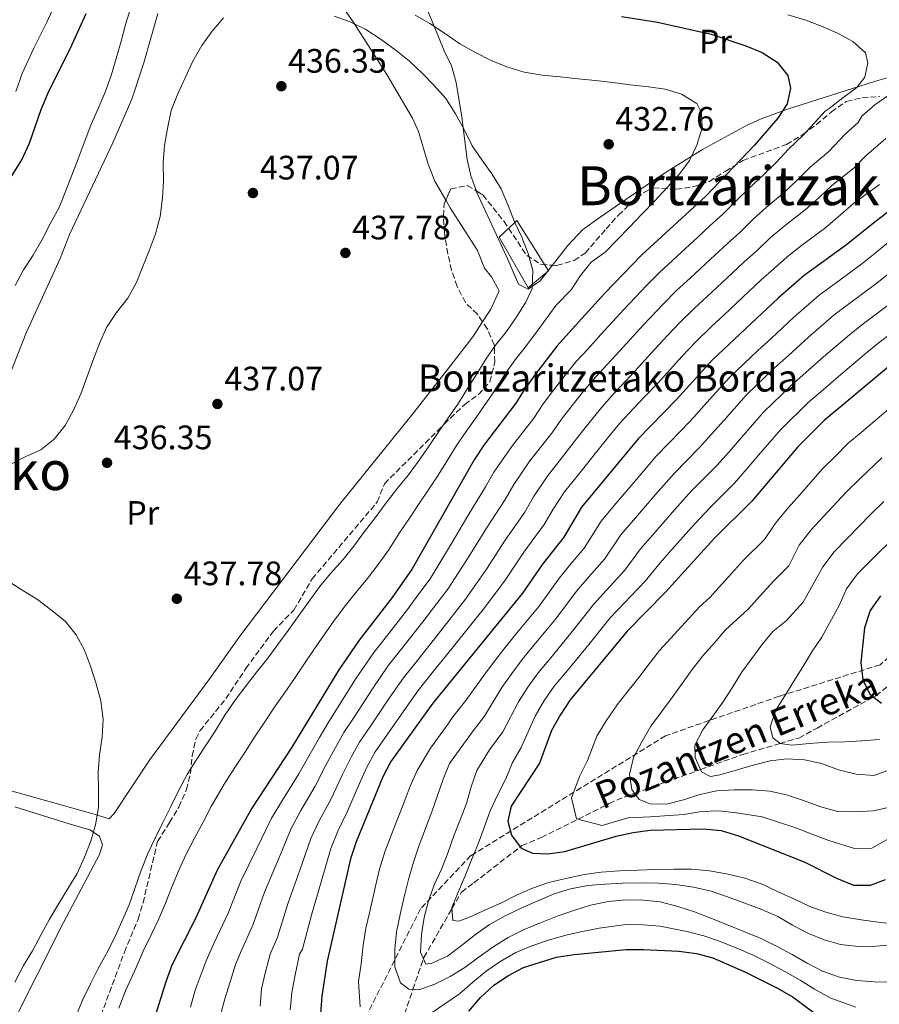
# Model space of a CAD drawing. Units: metres. Extents: x 620197 to 623632, y 4780389 to 4782763.
# Drawn here: x 620779 to 621033, y 4780756 to 4781047 of the extents above; entities that cross this region are included whole.
import ezdxf
from ezdxf.enums import TextEntityAlignment as Align

# ---------------------------------------------------------------- set-up
doc = ezdxf.new("R2010")
doc.units = ezdxf.units.M
doc.header["$MEASUREMENT"] = 0
doc.linetypes.add('DGN Style 3', pattern=[2.435891, 1.739922, -0.695969])
for name, color, linetype, lineweight in [('Barranco lineal', 142, 'DGN Style 3', 13), ('Caseta-cabaña', 1, 'Continuous', 0), ('Cota de punto acotado terreno', 7, 'Continuous', 0), ('Curva de nivel directora', 30, 'Continuous', 30), ('Curva de nivel intermedia', 30, 'Continuous', 0), ('Estanque', 4, 'Continuous', 0), ('Etiqueta de uso rústico', 92, 'Continuous', 0), ('Línea de cambio de uso (parcela vista)', 92, 'Continuous', 0), ('Punto acotado terreno (símbolo)', 7, 'Continuous', 0), ('Senda', 7, 'DGN Style 3', 0), ('Texto de arroyo-regatas y barrancos', 142, 'Continuous', 0), ('Texto de Borda', 7, 'Continuous', 0), ('Texto de Área (paraje) menor', 7, 'Continuous', 0), ('Zona arbolada', 92, 'DGN Style 3', 0)]:
    doc.layers.add(name, color=color, linetype=linetype, lineweight=lineweight)
doc.styles.add('Style-Arial', font='arial.ttf')

# ---------------------------------------------------------------- blocks, each defined once
blk = doc.blocks.new('5PATER')
at = {"layer": 'Estanque', "linetype": 'Continuous', "lineweight": 0}
h = blk.add_hatch(color=51, dxfattribs=at)
edge = h.paths.add_edge_path()
edge.add_ellipse((0, 0), major_axis=(-0.11, -0.111), ratio=0.999422, start_angle=0, end_angle=360)

msp = doc.modelspace()

# ---------------------------------------------------------------- linework, layer by layer
at = {"layer": 'Barranco lineal', "color": 142, "linetype": 'DGN Style 3', "lineweight": 13}
msp.add_polyline3d([(620890.83, 4780748.35, 394.77), (620894.88, 4780760.19, 390), (620897.97, 4780769.24, 385), (620898.1, 4780769.64, 384.84), (620906.38, 4780784.06, 380), (620909.19, 4780788.97, 378.93), (620912.87, 4780791.71, 378.2), (620926.58, 4780802.32, 375), (620927.03, 4780802.67, 374.85), (620932.79, 4780805.1, 373.22), (620943.64, 4780810.51, 370), (620952.81, 4780815.1, 367.21), (620957.45, 4780817.12, 365.83), (620960.36, 4780818.16, 365), (620979.84, 4780825.16, 360), (620992.26, 4780829.63, 357.24), (621003.28, 4780832.82, 355), (621008.86, 4780834.45, 353.96), (621014.23, 4780837.43, 353.02), (621030.92, 4780846.59, 350), (621031.63, 4780846.97, 349.82), (621035.86, 4780850.3, 347.69)], dxfattribs=at)
at = {"layer": 'Caseta-cabaña', "color": 1, "linetype": 'Continuous', "lineweight": 0, "elevation": 435, "flags": 128}
msp.add_lwpolyline([(620930.15, 4780968.54), (620928.9, 4780967.5), (620920.29, 4780982.42), (620924.93, 4780986.77), (620925.59, 4780987.39), (620934.87, 4780972.47), (620930.15, 4780968.54)], close=True, dxfattribs=at)
for points in [[(620920.29, 4780982.42), (620924.93, 4780986.77), (620925.59, 4780987.39)], [(620925.59, 4780987.39), (620934.87, 4780972.47), (620930.15, 4780968.54), (620928.9, 4780967.5)], [(620920.29, 4780982.42), (620928.9, 4780967.5)]]:
    msp.add_lwpolyline(points, dxfattribs=at)
at = {"layer": 'Curva de nivel directora', "color": 30, "linetype": 'Continuous', "lineweight": 30, "flags": 128}
for points, elevation in [([(620768.08, 4780987.48), (620779.33, 4781005.32), (620781.59, 4781010.19), (620785.05, 4781020.16), (620787.12, 4781025.09), (620794.16, 4781039.17), (620798.32, 4781048.54)], 425), ([(620956.47, 4781047.57), (620967.12, 4781045.91), (620982.95, 4781042.38)], 425), ([(620982.95, 4781042.38), (620993.16, 4781038.98), (620997.97, 4781036.97), (621002.49, 4781034.08), (621005.63, 4781030.17), (621006.35, 4781026.43), (621005.38, 4781021.78), (621002.67, 4781017.57), (620995.76, 4781009.65), (620981.35, 4780994.56), (620962.44, 4780977.23), (620951.56, 4780965.87), (620940.94, 4780954.15), (620937.48, 4780950.29), (620930.95, 4780941.83), (620927.87, 4780937.67), (620925.22, 4780933.4), (620915.79, 4780920.98), (620912.96, 4780916.7), (620894.68, 4780884.47), (620888.71, 4780876.03), (620878.97, 4780863.42), (620872.94, 4780854.61), (620859.14, 4780831.76), (620847.28, 4780813.78), (620837.04, 4780795.41), (620830.74, 4780781.35), (620823.7, 4780767.33), (620821.87, 4780762.47), (620818.72, 4780752.39)], 425), ([(621035.48, 4780990.12), (621031.38, 4780986.98), (621022.96, 4780980.13), (621010.4, 4780971.13), (621002.77, 4780964.43), (620983.34, 4780946.16), (620972.6, 4780934.38), (620961.41, 4780922.83), (620944.69, 4780902.66), (620939.47, 4780893.82), (620933.11, 4780885.8), (620927.2, 4780877.24), (620900.73, 4780844.77), (620888.36, 4780827.51), (620885.97, 4780823), (620878.09, 4780803.84), (620876.39, 4780798.8), (620869.52, 4780768.57), (620867.92, 4780758.17), (620867.52, 4780753.1)], 400), ([(621036.51, 4780945.15), (621016.36, 4780928.28), (621008.52, 4780920.47), (620994.94, 4780904.41), (620983.74, 4780893.29), (620969.48, 4780877.51), (620958.17, 4780866.02), (620941.33, 4780845.79), (620938.32, 4780841.26)], 375), ([(621032.94, 4780876.44), (621029.93, 4780872.1), (621028.23, 4780867.05), (621027.18, 4780856.79), (621027.7, 4780851.69), (621029.86, 4780847.44), (621033.21, 4780844.76)], 350), ([(620938.32, 4780841.26), (620935.8, 4780836.69), (620932.26, 4780827.09), (620923.83, 4780814.33), (620922.91, 4780809.86), (620923.96, 4780805.82), (620926.85, 4780801.96), (620930.16, 4780800.46), (620934.66, 4780800.28), (620939.7, 4780800.99), (620954.85, 4780805.45), (620959.87, 4780806.58), (620964.97, 4780807.29), (620980.55, 4780807.69), (620985.93, 4780807.17), (620991.04, 4780805.54), (621010.62, 4780797.8), (621020.01, 4780793.02), (621025, 4780791.01), (621030, 4780790.97), (621034.45, 4780792.65)], 375), ([(620911.39, 4780753.79), (620914.78, 4780757.78), (620918.62, 4780761.4), (620922.85, 4780764.24), (620927.53, 4780766.66), (620937.24, 4780769.72), (620942.45, 4780770.56), (620957.88, 4780772), (620962.94, 4780772.03), (620973.43, 4780771.54), (620978.57, 4780770.83), (620983.41, 4780769.55), (620993.09, 4780765.34), (621002.54, 4780760.57), (621007.12, 4780757.87), (621015.7, 4780751.47)], 400)]:
    msp.add_lwpolyline(points, dxfattribs=dict(at, elevation=elevation))
at = {"layer": 'Curva de nivel intermedia', "color": 30, "linetype": 'Continuous', "lineweight": 0, "flags": 128}
for points, elevation in [([(620790.04, 4781053.45), (620786.72, 4781045.95), (620782.87, 4781038.26), (620779.43, 4781030.74), (620777.61, 4781025.51)], 420), ([(620777.35, 4780968.11), (620779.87, 4780972.75), (620782.7, 4780977.15), (620785.33, 4780981.73), (620787.72, 4780986.36), (620790.35, 4780991.19), (620792.25, 4780995.93), (620794.08, 4781000.79), (620795.97, 4781005.53), (620797.8, 4781010.33), (620799.68, 4781015.51), (620801.94, 4781020.44), (620804.01, 4781025.31), (620805.71, 4781030.23), (620807.23, 4781035.21), (620808.68, 4781040.37), (620809.95, 4781045.28), (620811.59, 4781050.32)], 430), ([(620895.49, 4781048.06), (620899.82, 4781045.54), (620904.22, 4781042.71), (620908.69, 4781039.52), (620913.33, 4781036.94), (620917.96, 4781034.62), (620922.64, 4781032.78), (620927.68, 4781031.21), (620933.01, 4781030.25)], 430), ([(621010.18, 4781012.67), (621016.59, 4781019.7), (621017.78, 4781020.46), (621021.81, 4781023.6), (621025.98, 4781026.62), (621028.35, 4781029.65), (621029.21, 4781033.93), (621028.57, 4781036.87), (621024.83, 4781040.27), (621020.26, 4781042.73), (621015.51, 4781044.74), (621010.65, 4781046.63), (621005.61, 4781048.15)], 420), ([(620788.9, 4780922.72), (620792.11, 4780926.82), (620794.74, 4780931.52), (620796.76, 4780936.14), (620798.53, 4780941), (620800.36, 4780945.93), (620802.3, 4780950.98), (620804.38, 4780955.72), (620807.33, 4780960.19), (620810.66, 4780964.42), (620813.23, 4780968.99), (620815.06, 4780973.73), (620817.07, 4780978.73), (620818.85, 4780983.4), (620820.23, 4780988.5), (620820.93, 4780994), (620821.22, 4780999.07), (620821.12, 4781004.37), (620821.52, 4781009.5), (620822.36, 4781014.57), (620823.43, 4781019.85), (620825.38, 4781024.77), (620827.58, 4781029.52), (620829.84, 4781034.4), (620832.54, 4781039.1), (620835.56, 4781043.32), (620838.96, 4781047.18)], 435), ([(620871.55, 4781047.72), (620876.29, 4781046.01), (620880.92, 4781043.75), (620885.44, 4781040.8), (620889.92, 4781037.54), (620893.83, 4781034.39), (620897.57, 4781030.86), (620901.13, 4781027.21), (620904.58, 4781023.37), (620907.48, 4781018.89), (620910.02, 4781014.28), (620912.39, 4781009.42), (620915.22, 4781005.25), (620918.18, 4781001.15), (620920.9, 4780996.73), (620922.96, 4780991.8), (620924.83, 4780986.98), (620927, 4780982.42), (620928.93, 4780977.61), (620930.31, 4780972.54), (620930.1, 4780967.29), (620928.25, 4780963.23), (620925.54, 4780959.02), (620922.46, 4780954.61), (620919.25, 4780950.57), (620916.36, 4780946.35), (620913.71, 4780942.02), (620911.01, 4780937.69), (620908.36, 4780933.42), (620905.34, 4780929.14), (620902.51, 4780924.98), (620899.61, 4780920.77), (620896.54, 4780916.3), (620893.51, 4780912.26), (620890.3, 4780908.28), (620886.98, 4780903.93), (620883.72, 4780899.52), (620880.51, 4780895.48), (620877.38, 4780891.13), (620874.23, 4780887.16), (620870.47, 4780883.04), (620867.25, 4780879.18), (620864.17, 4780874.9), (620861.16, 4780870.62), (620858.02, 4780866.21), (620855, 4780862.05), (620851.98, 4780858.02), (620848.77, 4780853.98), (620845.38, 4780849.68), (620842.36, 4780845.65), (620839.28, 4780841.18), (620836.47, 4780836.47), (620833.63, 4780832.2), (620830.86, 4780827.92), (620828.22, 4780823.65), (620825.7, 4780819.02), (620823.32, 4780814.2), (620820.99, 4780809.51), (620818.73, 4780804.88), (620816.58, 4780800.31), (620814.52, 4780795.13), (620812.76, 4780789.97), (620811.05, 4780785.17), (620808.85, 4780780.3), (620806.77, 4780775.67), (620804.39, 4780770.85), (620801.93, 4780766.4), (620799.6, 4780761.84)], 435), ([(620933.01, 4781030.25), (620938.32, 4781029.8), (620943.58, 4781029.21), (620948.83, 4781028.75), (620953.91, 4781028.1), (620959.04, 4781027.45), (620964.42, 4781026.87), (620969.38, 4781026.16), (620974.23, 4781024.64), (620978.69, 4781021.93), (620980.07, 4781019.14), (620980.26, 4781014.77), (620978.68, 4781009.61), (620976.54, 4781005.04), (620973.4, 4781000.82), (620969.99, 4780997.08), (620966.29, 4780993.15), (620962.46, 4780989.27), (620958.82, 4780985.34), (620955.23, 4780981.66), (620951.64, 4780978.04), (620947.53, 4780975.02), (620944.32, 4780971.1), (620941.55, 4780966.83), (620937.15, 4780962.31), (620931.51, 4780954.65), (620928.44, 4780950.47), (620925.1, 4780946.2), (620922.11, 4780942.01), (620919.47, 4780937.71), (620916.6, 4780933.55), (620913.77, 4780929.43), (620910.56, 4780925.06), (620907.73, 4780920.84), (620905.05, 4780916.56), (620902.28, 4780912.15), (620899.53, 4780907.96), (620896.7, 4780903.79), (620893.8, 4780899.44), (620890.94, 4780895.06), (620887.6, 4780889.98), (620884.58, 4780885.76), (620881.47, 4780881.6), (620878.06, 4780877.56), (620874.92, 4780873.65), (620871.57, 4780869.16), (620868.65, 4780864.95), (620865.48, 4780860.41), (620862.68, 4780856.19), (620859.87, 4780852.03), (620856.98, 4780847.87), (620853.99, 4780843.59), (620850.75, 4780838.7), (620847.83, 4780834.38), (620845.05, 4780829.94), (620842.26, 4780825.72), (620839.07, 4780820.85), (620835.27, 4780814.21), (620832.86, 4780809.62), (620830.48, 4780805.09), (620827.88, 4780800.14), (620825.79, 4780795.58), (620823.73, 4780790.71), (620821.75, 4780785.66), (620819.77, 4780781.03), (620817.55, 4780776.36), (620815.23, 4780771.5), (620813.13, 4780766.66), (620809.99, 4780759.77), (620807.97, 4780754.7)], 430), ([(621035.41, 4781024.38), (621031.24, 4781021.54), (621027.46, 4781018.16), (621026.32, 4781016.29), (621022.51, 4781012.87), (621017.68, 4781007.78), (621012.18, 4781003.07), (621008.45, 4780999.32), (621004.56, 4780995.68), (620999.24, 4780991.17), (620995.4, 4780987.73), (620991.47, 4780983.86), (620987.71, 4780980.48), (620984.04, 4780977.08), (620976.7, 4780970.28), (620972.75, 4780966.63), (620968.73, 4780962.63)], 415), ([(620829.13, 4780755), (620830.57, 4780759.94), (620833.83, 4780768.66), (620836.06, 4780773.79), (620840.26, 4780782.74), (620844.02, 4780792.19), (620848.76, 4780801.84), (620853.1, 4780810.78), (620856.32, 4780816.16), (620861.16, 4780823.89), (620864.12, 4780829.08), (620867.27, 4780834.59), (620869.82, 4780838.92), (620872.62, 4780843.35), (620877.92, 4780851.83), (620883.32, 4780859.69), (620887.09, 4780864.51), (620893.24, 4780872.4), (620896.34, 4780876.66), (620899.92, 4780881.48), (620905.94, 4780891.41), (620911.07, 4780900.08), (620916.28, 4780908.64), (620918.79, 4780913.03), (620924.28, 4780920.88), (620930.54, 4780928.98), (620933.3, 4780933.16), (620936.4, 4780937.26), (620939.82, 4780941.63), (620943.11, 4780945.67), (620946.57, 4780949.48), (620950.4, 4780953.64), (620957.24, 4780961.19), (620963.86, 4780968.12), (620967.6, 4780971.93), (620971.65, 4780975.66), (620979.01, 4780982.44), (620982.68, 4780985.83), (620986.41, 4780989.21), (620990.4, 4780993.27), (620994.05, 4780996.8), (620998.43, 4781000.86), (621002.11, 4781004.49), (621005.78, 4781008.44), (621010.18, 4781012.67)], 420), ([(621034.56, 4781011.54), (621028.73, 4781006.54), (621025.19, 4781002.89)], 410), ([(621025.19, 4781002.89), (621018.58, 4780997.71), (621014.8, 4780994.16), (621010.7, 4780990.49), (621004.44, 4780985.55), (621000.4, 4780982.2), (620996.53, 4780978.52), (620992.73, 4780975.13), (620989.07, 4780971.72), (620981.75, 4780964.91), (620977.9, 4780961.33), (620973.6, 4780957.14), (620968.61, 4780951.83), (620965.24, 4780948.13), (620961.5, 4780944.01), (620957.85, 4780940.13), (620954.37, 4780936.43), (620950.62, 4780932.23), (620947.31, 4780928.12), (620944.16, 4780924.14), (620938.06, 4780916.23), (620934.48, 4780911.77), (620930.47, 4780905.69), (620927.87, 4780901.23), (620922.09, 4780892.94), (620916.57, 4780884.33), (620910.4, 4780875.48), (620905.45, 4780869.2), (620902.32, 4780865.13), (620896.09, 4780857.31), (620892.03, 4780852.23), (620887.87, 4780846.27), (620882.3, 4780837.97), (620879.09, 4780833.21), (620876.62, 4780828.8), (620874.09, 4780823.73), (620870.71, 4780816.51), (620867.21, 4780810), (620864.75, 4780804.79), (620861.47, 4780795.44), (620857.99, 4780785.74), (620854.89, 4780775.66), (620852.71, 4780770.65), (620851.32, 4780765.37), (620850.18, 4780760.41), (620849.71, 4780755.22)], 410), ([(621032.7, 4780997.99), (621024.98, 4780992.34), (621021.15, 4780988.99), (621016.83, 4780985.31), (621009.63, 4780979.93), (621005.4, 4780976.66), (621001.58, 4780973.18), (620997.75, 4780969.78), (620994.1, 4780966.36), (620986.8, 4780959.53), (620983.05, 4780956.03), (620978.47, 4780951.65), (620974.29, 4780947.15), (620970.92, 4780943.45), (620967.05, 4780939.19), (620963.48, 4780935.46), (620960.01, 4780931.81), (620956.01, 4780927.53), (620952.76, 4780923.55), (620949.59, 4780919.64), (620943.35, 4780911.83), (620939.59, 4780907.22), (620936.31, 4780902.03), (620933.67, 4780897.52), (620927.6, 4780889.37), (620921.88, 4780880.78), (620915.64, 4780872.48), (620910.01, 4780865.47), (620906.86, 4780861.5), (620900.59, 4780853.71), (620896.38, 4780848.5), (620892.84, 4780843.49), (620887.15, 4780835.27), (620883.73, 4780830.36), (620881.29, 4780825.9), (620879.08, 4780821.05), (620875.49, 4780812.82), (620872.65, 4780806.92), (620870.57, 4780801.79), (620867.82, 4780792.25)], 405), ([(621035.93, 4780981.44), (621031.89, 4780978.09), (621027.47, 4780974.53), (621019.17, 4780968.48), (621014.86, 4780965.29), (621007.22, 4780958.65), (621000.62, 4780952.53), (620996.75, 4780948.98), (620988.38, 4780941.02), (620981.7, 4780933.58), (620977.84, 4780929.3), (620974.28, 4780925.51), (620966.7, 4780917.73), (620960.77, 4780910.76), (620954.32, 4780903.12), (620950.49, 4780898.56), (620945.47, 4780890.56), (620941.58, 4780886), (620938.12, 4780881.84), (620932.11, 4780873.46), (620925.78, 4780865.72), (620922.44, 4780861.65), (620919.31, 4780857.64), (620916.28, 4780853.63), (620910.52, 4780845.51), (620906.68, 4780840.69), (620905.23, 4780838.67), (620900.06, 4780831.48), (620896.08, 4780824.91), (620894.07, 4780820.25)], 395), ([(621036.52, 4780762.38), (621031.1, 4780762.41), (621025.97, 4780762.81), (621020.82, 4780763.83), (621015.84, 4780765.59), (621011.27, 4780767.98), (621006.88, 4780770.5), (621002.24, 4780773.01), (620997.67, 4780775.28), (620992.62, 4780777.35), (620987.75, 4780779.24), (620983.01, 4780781.2), (620978.02, 4780783.08), (620973.11, 4780784.66), (620967.89, 4780786.05), (620962.88, 4780786.58), (620957.7, 4780786.67), (620952.6, 4780786.21), (620947.33, 4780785.07), (620942.38, 4780783.56), (620937.5, 4780781.82), (620932.56, 4780779.88), (620927.69, 4780777.89), (620923.01, 4780775.59), (620918.78, 4780772.88), (620914.43, 4780769.85), (620910.21, 4780766.64), (620905.85, 4780763.99), (620901.29, 4780761.75), (620896.6, 4780760.13), (620893.63, 4780760.23), (620891.17, 4780762.19), (620889.55, 4780766.89), (620889.52, 4780772.07), (620889.99, 4780777.2), (620891.13, 4780782.35), (620892.27, 4780787.56), (620893.59, 4780792.72), (620895.05, 4780797.75), (620896.75, 4780802.8), (620898.57, 4780807.78), (620900.46, 4780812.71), (620902.16, 4780817.51), (620903.81, 4780822.3), (620905.71, 4780826.98), (620912.63, 4780836.62), (620915.96, 4780840.9), (620921.16, 4780849.39), (620924.06, 4780853.55), (620927.16, 4780857.68), (620930.68, 4780861.95), (620937.03, 4780869.68), (620943.13, 4780877.89), (620946.8, 4780882.09), (620951.47, 4780887.3), (620956.29, 4780894.46), (620960, 4780898.81), (620966.51, 4780906.39), (620971.98, 4780912.64), (620979.45, 4780920.23), (620983.09, 4780924.23), (620986.79, 4780928.39), (620993.41, 4780935.88), (621001.65, 4780943.81), (621005.76, 4780947.47), (621011.67, 4780952.87), (621019.31, 4780959.46), (621023.5, 4780962.65), (621031.98, 4780968.92), (621036.29, 4780972.36)], 390), ([(620968.73, 4780962.63), (620962.93, 4780956.51), (620955.95, 4780948.83), (620952.21, 4780944.8), (620948.74, 4780941.05), (620945.22, 4780936.93), (620941.86, 4780932.69), (620938.73, 4780928.65), (620935.87, 4780924.55), (620929.38, 4780916.33), (620924.63, 4780909.36), (620922.08, 4780904.94), (620916.58, 4780896.51), (620911.25, 4780887.87), (620905.16, 4780878.48), (620900.9, 4780872.93), (620897.78, 4780868.76), (620891.59, 4780860.91), (620887.67, 4780855.96), (620882.89, 4780849.05), (620877.46, 4780840.66), (620874.46, 4780836.07), (620871.95, 4780831.69), (620869.11, 4780826.41), (620865.94, 4780820.2), (620861.76, 4780813.08), (620858.93, 4780807.78), (620855.12, 4780798.64), (620851.01, 4780788.96), (620847.58, 4780779.2), (620844.38, 4780772.22), (620842.42, 4780767.54), (620840.85, 4780762.44), (620839.27, 4780757.4), (620837.88, 4780752.3)], 415), ([(621036.49, 4780963.31), (621027.84, 4780956.81), (621023.77, 4780953.62), (621016.11, 4780947.09), (621010.9, 4780942.42), (621006.55, 4780938.63), (620998.45, 4780930.74), (620991.88, 4780923.21), (620988.34, 4780919.16), (620984.61, 4780914.96), (620981.09, 4780911.41), (620977.27, 4780907.55), (620972.26, 4780902.02), (620965.68, 4780894.49), (620962.08, 4780890.36)], 385), ([(621041, 4780957.71), (621032.17, 4780950.98), (621028.22, 4780947.78), (621020.56, 4780941.3), (621016.04, 4780937.37), (621011.46, 4780933.46), (621003.48, 4780925.61), (620996.97, 4780918.02), (620993.59, 4780914.08), (620989.78, 4780909.68)], 380), ([(621036.54, 4780805.38), (621030.37, 4780801.95), (621025.26, 4780801.82), (621017.68, 4780804.16), (621012.96, 4780805.99), (621007.62, 4780808.01), (620997.97, 4780811.21), (620990.46, 4780812.35), (620985.26, 4780813), (620980.06, 4780812.75), (620974.89, 4780811.87), (620964.97, 4780811.16), (620958.29, 4780810.9), (620950.72, 4780808.67), (620943.17, 4780810.63), (620941.66, 4780816.82), (620944.15, 4780823.32), (620946.44, 4780827.86), (620949.16, 4780834.98), (620951.89, 4780839.56), (620955.23, 4780844.31), (620958.4, 4780848.37), (620961.58, 4780852.37), (620964.65, 4780856.37), (620967.73, 4780860.34), (620973.24, 4780866.33), (620979.51, 4780873.26), (620982.55, 4780876.01), (620987.17, 4780881.12), (620992.54, 4780887.05), (620998.66, 4780893.13), (621001.94, 4780897.94), (621005.66, 4780902.5), (621009.09, 4780906.36), (621015.71, 4780913.85), (621019.88, 4780917.97), (621023.42, 4780921.54), (621027.27, 4780924.76), (621031.19, 4780928.12), (621038.78, 4780934.62)], 370), ([(620775.87, 4780915.3), (620780.36, 4780917.53), (620784.92, 4780919.64), (620788.9, 4780922.72)], 435), ([(621033.36, 4780917.21), (621026.94, 4780911.18), (621022.9, 4780907.23), (621016.13, 4780899.9), (621012.48, 4780895.98), (621008.94, 4780891.48), (621005.93, 4780885.38), (621001.34, 4780880.82), (620997.31, 4780876.37), (620993.84, 4780872.54), (620987.18, 4780866.43), (620983.97, 4780862.57), (620980.51, 4780858.71), (620977.3, 4780854.67), (620974.34, 4780850.57), (620971.38, 4780846.41), (620968.24, 4780842.25), (620965.1, 4780837.97), (620962.46, 4780833.33), (620960.01, 4780828.69), (620958.8, 4780823.73), (620959.49, 4780819.31), (620961.73, 4780816.35), (620964.98, 4780815.03), (620969.79, 4780814.93), (620974.81, 4780816.19), (620979.57, 4780817.81), (620984.59, 4780818.82), (620989.88, 4780819.16), (620995.06, 4780819.19), (621000.25, 4780818.73), (621005.15, 4780817.64), (621010.26, 4780816.01), (621015.3, 4780814.19), (621020.28, 4780812.79), (621025.52, 4780812.64), (621030.75, 4780812.92), (621035.71, 4780814.05)], 365), ([(620989.78, 4780909.68), (620982.56, 4780902.45), (620978, 4780897.65), (620971.36, 4780890.18), (620967.88, 4780886.26), (620963.48, 4780880.77), (620957.24, 4780874.29), (620953.16, 4780869.97), (620946.86, 4780862.11), (620940.47, 4780854.42), (620936.6, 4780849.76), (620933.56, 4780845.36), (620930.92, 4780840.92), (620926.83, 4780831.69), (620924.31, 4780827.24), (620922.29, 4780822.44), (620919.91, 4780817.74), (620917.71, 4780812.99), (620915.94, 4780808.07), (620914.11, 4780803.21), (620912.16, 4780798.52), (620910.32, 4780793.78), (620908.3, 4780789.16), (620906.35, 4780784.42), (620906.65, 4780780.61), (620908.38, 4780780.35), (620911.61, 4780781.56), (620916.3, 4780783.67), (620920.98, 4780785.78), (620925.6, 4780788.14), (620930.22, 4780790.12), (620934.98, 4780791.81), (620940.06, 4780793), (620945.39, 4780794.15), (620950.42, 4780794.85), (620955.9, 4780795.26), (620961.38, 4780795.43), (620966.61, 4780795.58), (620971.91, 4780795.74), (620977.09, 4780795.77), (620982.41, 4780795.25), (620987.92, 4780794.24), (620992.89, 4780793.09), (620998.06, 4780791.34), (621002.75, 4780789.07), (621007.56, 4780786.87), (621012.06, 4780784.66), (621016.8, 4780783.02), (621021.83, 4780781.69), (621027.22, 4780780.74), (621032.3, 4780780.03), (621037.61, 4780779.51)], 380), ([(621033.99, 4780904.39), (621030.1, 4780900.62), (621023.16, 4780893.43), (621019.3, 4780889.47), (621015.93, 4780885.02), (621013.49, 4780880.58), (621010.13, 4780874.59), (621005.14, 4780869.07), (621001.16, 4780865.93), (620997.95, 4780862.02), (620994.93, 4780857.92), (620991.91, 4780853.82), (620989.14, 4780849.3), (620986.37, 4780845.09), (620983.47, 4780840.94), (620980.45, 4780836.84), (620978.12, 4780832.33), (620978.23, 4780828.7), (620980.14, 4780824.5), (620982.77, 4780823.1), (620985.47, 4780823.55), (620990.3, 4780824.93), (620995.31, 4780826.49), (621000.39, 4780827.75), (621005.36, 4780828.33), (621010.55, 4780828.05), (621015.51, 4780826.91), (621020.56, 4780825.09), (621025.78, 4780823.76), (621031.03, 4780823.36), (621035.12, 4780824.84)], 360), ([(621037.29, 4780894), (621030.19, 4780886.97), (621026.12, 4780882.95), (621022.93, 4780878.56), (621020.86, 4780873.82), (621015.66, 4780864.26), (621012.64, 4780859.98), (621010.06, 4780855.53), (621007.35, 4780851.31), (621004.71, 4780846.92), (621002.06, 4780842.65), (621000.42, 4780837.79), (621001.13, 4780834.55), (621003.28, 4780832.82), (621006.74, 4780832.37), (621011.97, 4780832.84), (621017.26, 4780833.24), (621022.43, 4780833.39), (621027.48, 4780833.6), (621032.71, 4780834.01)], 355), ([(620962.08, 4780890.36), (620957.47, 4780884.03), (620952.02, 4780878.19), (620948.15, 4780873.93), (620941.94, 4780865.9), (620935.57, 4780858.18), (620931.88, 4780853.72), (620928.81, 4780849.45), (620926.04, 4780845.16), (620921.39, 4780836.3), (620917.44, 4780830.95), (620913.73, 4780824.92), (620912.03, 4780820.06), (620910.64, 4780815.09), (620908.81, 4780810.29), (620906.97, 4780805.55), (620905.27, 4780800.75), (620903.38, 4780795.95), (620901.23, 4780791.32), (620899.47, 4780786.34), (620898.2, 4780781.49), (620897.42, 4780776.42), (620897.09, 4780771.17), (620898.67, 4780767.7), (620900.45, 4780767.94), (620905.07, 4780769.99), (620909.23, 4780773.13), (620913.39, 4780776.46), (620917.49, 4780779.42), (620922.1, 4780781.96), (620926.84, 4780784.2), (620931.77, 4780786.38), (620936.58, 4780788.43), (620941.41, 4780789.93), (620946.55, 4780790.95), (620951.6, 4780791.34), (620956.89, 4780791.56), (620962.13, 4780791.65), (620967.37, 4780791.56), (620972.56, 4780791.16), (620977.7, 4780790.45), (620982.98, 4780789.19), (620988.08, 4780787.43), (620992.94, 4780785.67), (620997.87, 4780783.78), (621002.61, 4780781.76), (621006.94, 4780779.18), (621011.45, 4780776.78), (621016.32, 4780774.9), (621021.17, 4780773.5), (621026.49, 4780772.85), (621031.6, 4780773.01), (621036.65, 4780773.34)], 385), ([(620775.27, 4780880.79), (620779.61, 4780878.02), (620784, 4780875.37), (620788.23, 4780872.17), (620792.21, 4780868.9), (620795.41, 4780864.92), (620797.89, 4780860.44), (620799.63, 4780855.68), (620801.33, 4780850.49), (620802.65, 4780845.41), (620803.36, 4780840.07), (620803.09, 4780834.76), (620802.32, 4780829.5), (620801.92, 4780824.37), (620802.01, 4780819.07), (620802.04, 4780813.96), (620801.15, 4780808.81), (620799.69, 4780803.96), (620797.85, 4780799.28), (620795.65, 4780794.47), (620793.07, 4780790.14), (620790.31, 4780785.62), (620787.55, 4780780.98), (620785.09, 4780776.47), (620782.46, 4780771.58), (620779.88, 4780767.25), (620777.25, 4780762.36)], 440), ([(620894.07, 4780820.25), (620892.26, 4780815.54), (620890.37, 4780810.77), (620888.5, 4780805.96), (620886.57, 4780800.8), (620884.99, 4780795.76), (620883.77, 4780790.74), (620882.1, 4780783.26), (620880.97, 4780778.25), (620880.19, 4780773.24), (620879.54, 4780767.73), (620878.74, 4780762.53), (620879.27, 4780755.06)], 395), ([(620867.82, 4780792.25), (620864.98, 4780782.52), (620862.21, 4780772.12), (620861.32, 4780770.66), (620860.04, 4780764.5), (620859.05, 4780759.29), (620858.62, 4780754.16)], 405), ([(620900.22, 4780753.18), (620908.62, 4780758.89), (620912.5, 4780762.21), (620916.52, 4780765.63), (620920.82, 4780768.56), (620925.27, 4780771.13), (620929.99, 4780773.03), (620934.9, 4780774.8), (620939.98, 4780776.19), (620944.9, 4780777.29), (620949.87, 4780778.28), (620957.79, 4780779.34), (620962.91, 4780779.3), (620967.91, 4780778.92), (620975.73, 4780777.31), (620980.79, 4780776.01), (620985.58, 4780774.4), (620990.31, 4780772.46), (620995.38, 4780770.31), (620999.9, 4780768.05), (621004.71, 4780765.53), (621009.19, 4780762.92), (621013.48, 4780760.23), (621018.26, 4780757.65), (621025.64, 4780754.97)], 395), ([(620799.6, 4780761.84), (620797.22, 4780757.02), (620795.26, 4780752.21)], 435)]:
    msp.add_lwpolyline(points, dxfattribs=dict(at, elevation=elevation))
at = {"layer": 'Línea de cambio de uso (parcela vista)', "color": 92, "linetype": 'Continuous', "lineweight": 0}
for points in [[(620904.555, 4780993.3147, 438.6572), (620901.33, 4780998.93, 438.75), (620899.33, 4781004, 438.55), (620896.49, 4781013.63, 438.18), (620894.75, 4781017.59, 438.02), (620887.13, 4781030.5, 437.44), (620877.18, 4781046.09, 436.08), (620874.01, 4781050.65, 435.86)], [(620819.54, 4781048.47, 432.28), (620815.4, 4781033.94, 432.28), (620811.81, 4781023.22, 432.28), (620806.22, 4781010.28, 432.28), (620793.38, 4780983.17, 432.28), (620790.63, 4780976.12, 432.28), (620780.74, 4780954.38, 432.28), (620774.09, 4780937.63, 432.28)], [(620898.79, 4781050.34, 428.83), (620901.1, 4781044.72, 430), (620904.06, 4781037.51, 430.9), (620906.22, 4781033, 431.47), (620907.64, 4781028.08, 432.06), (620909.35, 4781017.92, 433.16), (620910.85, 4781005.36, 435.31), (620911.98, 4781000.54, 436.06), (620913.5898, 4780996.063, 436.5934)], [(620936.0481, 4780974.1441, 434.4609), (620940.66, 4780979.99, 433.83), (620944.91, 4780984.63, 433.3), (620950.15, 4780988.37, 432.79), (620966.63, 4780999.68, 432.27), (620971.87, 4781003.03, 431.72), (620980.38, 4781008.28, 430.19), (620993.34, 4781015.39, 427.18), (620997.75, 4781017.38, 426.11), (621005.82, 4781020.36, 424.14), (621028.98, 4781027.73, 417.91), (621031.5, 4781028.51, 417.38), (621036.32, 4781029.9, 417.4)], [(620913.5898, 4780996.063, 436.5934), (620913.67, 4780995.84, 436.62), (620922.62, 4780976.55, 436.74), (620926.05, 4780968.56, 436.03), (620928.87, 4780967.02, 435.51), (620932.4, 4780969.52, 434.96), (620936.0481, 4780974.1441, 434.4609)], [(620915.4269, 4780957.4171, 436.7224), (620917.87, 4780961.18, 436.59), (620920.34, 4780966.62, 436.58), (620918.08, 4780970.74, 437.53), (620916.01, 4780973.26, 438.02), (620913.97, 4780978.47, 438.02), (620905.85, 4780991.06, 438.62), (620904.555, 4780993.3147, 438.6572)], [(620772.52, 4780819.82, 445.19), (620800.02, 4780812.17, 440.17), (620805.15, 4780810.63, 439.45), (620806.6, 4780812.18, 438.73), (620817.05, 4780827.91, 438.73), (620834.83, 4780852.01, 436.84), (620843.76, 4780864.53, 436.58), (620873.31, 4780903.52, 436.58), (620895.13, 4780930.67, 437.17), (620906.11, 4780944.7, 437.21), (620912.52, 4780952.94, 436.88), (620915.4269, 4780957.4171, 436.7224)], [(620777.31, 4780814.16, 445), (620793.34, 4780809.12, 440.14), (620799.44, 4780807.3, 439.64), (620802.32, 4780805.51, 439.64), (620803.15, 4780802.9, 439.64), (620802.29, 4780800.05, 439.64), (620791.63, 4780779.93, 439.64), (620775.95, 4780748.7, 439.83)]]:
    msp.add_polyline3d(points, dxfattribs=at)
at = {"layer": 'Senda', "color": 7, "linetype": 'DGN Style 3', "lineweight": 0}
msp.add_polyline3d([(621394.21, 4780911.99, 295), (621361.92, 4780931.2, 300.44), (621335.84, 4780938.19, 305), (621303.55, 4780941.68, 305), (621266.92, 4780943.42, 312.12), (621230.9, 4780940.51, 315), (621199.86, 4780939.35, 317.25), (621163.84, 4780936.44, 325.43), (621131.55, 4780924.21, 330.68), (621096.16, 4780911.99, 337.97), (621074.43, 4780891.62, 339.86), (621050.21, 4780871.24, 345), (621032.83, 4780856.11, 347.68), (621003.02, 4780846.79, 355.47), (620969.49, 4780835.15, 363.15), (620911.99, 4780799.72, 380.41), (620897.09, 4780784, 386.17), (620875.36, 4780740.91, 398.25), (620861.08, 4780679.77, 410)], dxfattribs=at)
at = {"layer": 'Zona arbolada', "color": 92, "linetype": 'DGN Style 3', "lineweight": 0}
for points in [[(620802.69, 4780752.45, 439.63), (620809.64, 4780771.19, 440.34), (620813.7, 4780780.99, 440.35), (620815.15, 4780785.78, 440.35), (620819.41, 4780803.93, 442.5), (620823.01, 4780809.49, 441.78), (620825.69, 4780814.08, 441.78), (620827.98, 4780819.23, 441.78), (620829.15, 4780824.11, 441.78), (620829.68, 4780829.2, 441.78), (620830.72, 4780834.1, 441.78), (620831.98, 4780836.66, 441.78), (620839.6, 4780846.1, 441.78), (620845.51, 4780855, 441.66), (620853.68, 4780866.08, 441.06), (620859.71, 4780872.28, 441.06), (620865.07, 4780881.47, 441.06), (620884.34, 4780904.24, 441.06), (620886.44, 4780909.57, 441.06), (620904.13, 4780927.22, 440.36), (620910.2, 4780933.04, 440.35), (620914.2, 4780935.95, 439.63), (620917.61, 4780939.73, 439.63), (620919.04, 4780945.53, 439.63), (620918.89, 4780950.61, 439.63), (620916.87, 4780955.25, 439.63), (620913.92, 4780959.68, 440.35), (620910.37, 4780963.12, 441.03), (620907.9, 4780967.9, 441.66), (620906.29, 4780972.64, 442.1), (620905.18, 4780977.5, 442.38), (620904.18, 4780983.66, 442.5), (620903.85, 4780988.63, 442.12), (620904.11, 4780992.31, 441.78), (620906.05, 4780996.69, 441.78), (620910.92, 4780997.68, 440.61), (620915.51, 4780994.9, 439.63), (620921.76, 4780987.1, 439.63), (620928.46, 4780977.04, 439.63), (620932.74, 4780974.35, 437.94), (620937.4, 4780974.06, 436.06), (620942.47, 4780975.54, 436.04), (620945.74, 4780977.74, 436.04), (620951.93, 4780984.89, 436.04), (620955.57, 4780988.95, 435.33), (620959.16, 4780992.41, 435.37), (620963.26, 4780995.77, 434.46), (620965.86, 4780996.97, 433.89), (620972.65, 4780996.6, 432.46), (620977.55, 4780997.28, 431.75), (620982.41, 4780998.89, 432.4), (620987.13, 4781001.87, 432.53), (620992.34, 4781005.09, 431.02), (621005.18, 4781009.8, 426.72), (621009.98, 4781012.76, 425.28), (621014.03, 4781015.7, 425.28), (621018.44, 4781019.41, 423.85), (621022.86, 4781022.55, 421.7), (621027.55, 4781023.62, 420.79), (621032.65, 4781023.98, 420.33)], [(620936.0481, 4780974.1441, 436.6054), (620937.4, 4780974.06, 436.06), (620942.47, 4780975.54, 436.04), (620945.74, 4780977.74, 436.04), (620951.93, 4780984.89, 436.04), (620955.57, 4780988.95, 435.33), (620959.16, 4780992.41, 435.37), (620963.26, 4780995.77, 434.46), (620965.86, 4780996.97, 433.89), (620972.65, 4780996.6, 432.46), (620977.55, 4780997.28, 431.75), (620982.41, 4780998.89, 432.4), (620987.13, 4781001.87, 432.53), (620992.34, 4781005.09, 431.02), (621005.18, 4781009.8, 426.72), (621009.98, 4781012.76, 425.28), (621014.03, 4781015.7, 425.28), (621018.44, 4781019.41, 423.85), (621022.86, 4781022.55, 421.7), (621027.55, 4781023.62, 420.79), (621032.65, 4781023.98, 420.33)], [(620904.555, 4780993.3147, 441.78), (620906.05, 4780996.69, 441.78), (620910.92, 4780997.68, 440.61), (620913.5898, 4780996.063, 440.04)], [(620913.5898, 4780996.063, 440.04), (620915.51, 4780994.9, 439.63), (620921.76, 4780987.1, 439.63), (620928.46, 4780977.04, 439.63), (620932.74, 4780974.35, 437.94), (620936.0481, 4780974.1441, 436.6054)], [(620915.4269, 4780957.4171, 439.9822), (620913.92, 4780959.68, 440.35), (620910.37, 4780963.12, 441.03), (620907.9, 4780967.9, 441.66), (620906.29, 4780972.64, 442.1), (620905.18, 4780977.5, 442.38), (620904.18, 4780983.66, 442.5), (620903.85, 4780988.63, 442.12), (620904.11, 4780992.31, 441.78), (620904.555, 4780993.3147, 441.78)], [(620802.69, 4780752.45, 439.63), (620809.64, 4780771.19, 440.34), (620813.7, 4780780.99, 440.35), (620815.15, 4780785.78, 440.35), (620819.41, 4780803.93, 442.5), (620823.01, 4780809.49, 441.78), (620825.69, 4780814.08, 441.78), (620827.98, 4780819.23, 441.78), (620829.15, 4780824.11, 441.78), (620829.68, 4780829.2, 441.78), (620830.72, 4780834.1, 441.78), (620831.98, 4780836.66, 441.78), (620839.6, 4780846.1, 441.78), (620845.51, 4780855, 441.66), (620853.68, 4780866.08, 441.06), (620859.71, 4780872.28, 441.06), (620865.07, 4780881.47, 441.06), (620884.34, 4780904.24, 441.06), (620886.44, 4780909.57, 441.06), (620904.13, 4780927.22, 440.36), (620910.2, 4780933.04, 440.35), (620914.2, 4780935.95, 439.63), (620917.61, 4780939.73, 439.63), (620919.04, 4780945.53, 439.63), (620918.89, 4780950.61, 439.63), (620916.87, 4780955.25, 439.63), (620915.4269, 4780957.4171, 439.9822)]]:
    msp.add_polyline3d(points, dxfattribs=at)

# ---------------------------------------------------------------- block references
at = {"layer": 'Punto acotado terreno (símbolo)', "color": 7, "linetype": 'Continuous', "lineweight": 0, "xscale": 10, "yscale": 10, "zscale": 10}
for p in [(620856, 4781027.02, 436.35), (620952.68, 4781009.88, 432.76), (620847.61, 4780995.47, 437.07), (620874.92, 4780977.77, 437.78), (620837.12, 4780933.15, 437.07), (620804.52, 4780915.78, 436.35), (620825.13, 4780875.61, 437.78)]:
    msp.add_blockref('5PATER', p, dxfattribs=at)

# ---------------------------------------------------------------- texts
at = {"layer": 'Cota de punto acotado terreno', "color": 7, "linetype": 'Continuous', "lineweight": 0, "style": 'Style-Arial'}
for s, p in [('436.35', (620857.98, 4781031.02, 436.35)), ('432.76', (620954.66, 4781013.88, 432.76)), ('437.07', (620849.66, 4780999.47, 437.07)), ('437.78', (620876.91, 4780981.77, 437.78)), ('437.07', (620839.17, 4780937.15, 437.07)), ('436.35', (620806.51, 4780919.78, 436.35)), ('437.78', (620827.12, 4780879.61, 437.78))]:
    msp.add_text(s, height=7, dxfattribs=at).set_placement(p)
at = {"layer": 'Etiqueta de uso rústico', "color": 92, "linetype": 'Continuous', "lineweight": 0, "style": 'Style-Arial'}
for p in [(620984.2155, 4781040.2, 425.67), (620815.0655, 4780900.96, 436.89)]:
    msp.add_text('Pr', height=7, dxfattribs=at).set_placement(p, align=Align.MIDDLE_CENTER)
at = {"layer": 'Texto de arroyo-regatas y barrancos', "color": 142, "linetype": 'Continuous', "lineweight": 0, "style": 'Style-Arial'}
msp.add_text('Pozantzen Erreka', height=8, rotation=22.49092, dxfattribs=at).set_placement((620950.79, 4780813.3, 368.14))
at = {"layer": 'Texto de Borda', "color": 7, "linetype": 'Continuous', "lineweight": 0, "style": 'Style-Arial'}
msp.add_text('Bortzaritzetako Borda', height=8, dxfattribs=at).set_placement((620896.33, 4780936.82, 437.22))
at = {"layer": 'Texto de Área (paraje) menor', "color": 7, "linetype": 'Continuous', "lineweight": 0, "style": 'Style-Arial'}
for s, p in [('Bortzaritzak', (620987.9806, 4780997.63, 432.45)), ('Berroko', (620764.5382, 4780913.47, 434.81))]:
    msp.add_text(s, height=11.5, dxfattribs=at).set_placement(p, align=Align.MIDDLE_CENTER)

doc.saveas('drawing.dxf')
